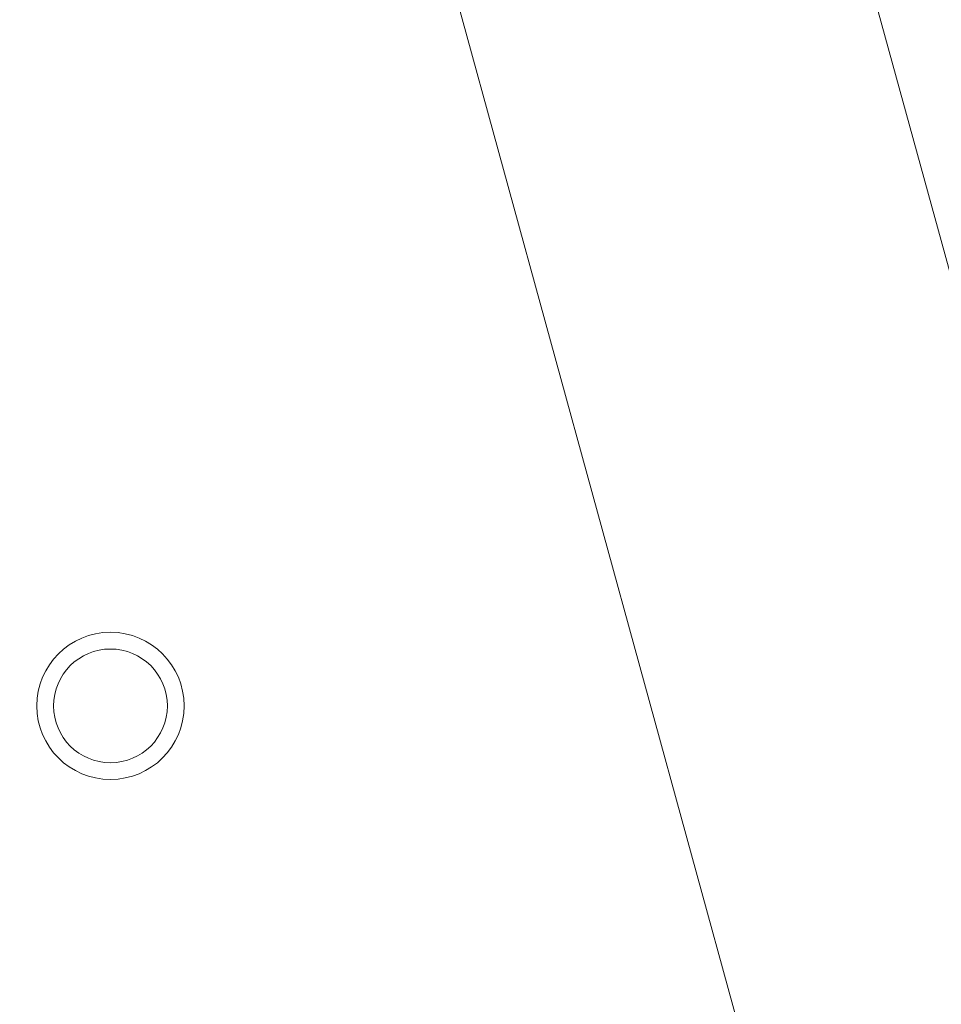
# Model space of a CAD drawing. Units: millimetres. Extents: x 2241 to 2409, y 1989 to 2176.
# Drawn here: x 2303 to 2305, y 2153 to 2155 of the extents above; entities that cross this region are included whole.
import ezdxf

# ---------------------------------------------------------------- set-up
doc = ezdxf.new("R2010")
doc.units = ezdxf.units.MM
doc.styles.get("Standard").update_dxf_attribs({"font": 'arial.ttf'})
doc.dimstyles.new('ISO-25', dxfattribs={"dimtxt": 2.5, "dimasz": 2.5, "dimexe": 1.25, "dimexo": 0.625, "dimtad": 1, "dimtxsty": 'Standard', "dimcen": 2.5, "dimadec": 0, "dimazin": 0, "dimtfac": 1, "dimtmove": 0, "dimatfit": 3, "dimfxl": 1, "dimarcsym": 0})

# ---------------------------------------------------------------- blocks, each defined once
blk = doc.blocks.new('*D1')
at = {"color": 0, "lineweight": -2, "transparency": 16777216}
for p, q in [((2306.164, 2175.7264), (2275.2356, 2175.7264)), ((2276.2356, 2172.4244), (2276.2356, 2160.0907)), ((2276.2356, 2140.5023), (2276.2356, 2152.836)), ((2301.7652, 2137.2003), (2275.2356, 2137.2003))]:
    blk.add_line(p, q, dxfattribs=at)
at = {"color": 0, "transparency": 16777216}
for points in [[(2275.6853, 2172.4244), (2276.786, 2172.4244), (2276.2356, 2175.7264)], [(2275.6853, 2140.5023), (2276.786, 2140.5023), (2276.2356, 2137.2003)]]:
    blk.add_solid(points, dxfattribs=at)
at = {"layer": 'Defpoints', "color": 0, "transparency": 16777216}
for p in [(2307.164, 2175.7264), (2276.2356, 2137.2003), (2302.7652, 2137.2003)]:
    blk.add_point(p, dxfattribs=at)
at = {"color": 0, "transparency": 16777216, "insert": (2276.2356, 2156.4633), "char_height": 3.5, "width": 11.083333, "attachment_point": 5}
blk.add_mtext('3,85', dxfattribs=at)

msp = doc.modelspace()

# ---------------------------------------------------------------- linework, layer by layer
at = {"color": 7, "linetype": 'Continuous', "lineweight": 15}
for p, q in [((2309.25362, 2139.31401), (2304.06121, 2158.2537)), ((2303.22839, 2157.56608), (2308.31646, 2139.00695))]:
    msp.add_line(p, q, dxfattribs=at)
for radius in [0.18, 0.139]:
    msp.add_circle((2302.96797, 2153.70025), radius, dxfattribs=at)

# ---------------------------------------------------------------- dimensions: what is measured, and where the dimension line sits
dim = msp.add_linear_dim(base=(2276.23565, 2137.20025), p1=(2307.16404, 2175.72637), p2=(2302.7652, 2137.20025), angle=90, text='3,85', dimstyle='ISO-25', override={"dimtxt": 3.5, "dimasz": 3.302, "dimexe": 1, "dimexo": 1, "dimgap": 1.524, "dimtih": 1, "dimtoh": 1, "dimlfac": 100, "dimzin": 0, "dimadec": 2, "dimtzin": 0})
dim.commit()
dim.dimension.update_dxf_attribs({"geometry": '*D1', "text_midpoint": (2276.23565, 2156.46331), "dimtype": 128})

doc.saveas('drawing.dxf')
